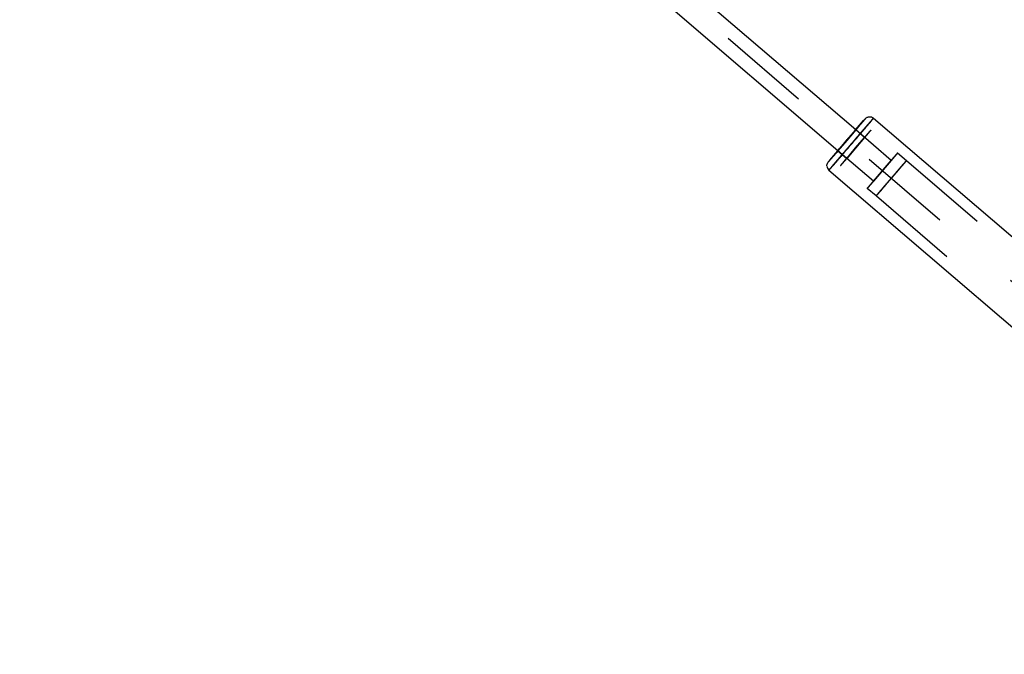
# Model space of a CAD drawing. Units: inches. Extents: x 0 to 17, y 0 to 11.
# Drawn here: x 3.9 to 5, y 4.1 to 4.8 of the extents above; entities that cross this region are included whole.
import ezdxf
from ezdxf.enums import TextEntityAlignment as Align

# ---------------------------------------------------------------- set-up
doc = ezdxf.new("R2010")
doc.units = ezdxf.units.IN
doc.header["$LTSCALE"] = 0.935
doc.header["$MEASUREMENT"] = 0
doc.linetypes.add('HIDDEN', pattern=[0.2, 0.1, -0.1])
doc.layers.get('0').update_dxf_attribs({"linetype": 'CONTINUOUS'})
for name, color, linetype in [('02___PRT_ALL_AXES', 7, 'CONTINUOUS'), ('03__ASM_ALL_CURVES', 7, 'CONTINUOUS'), ('DEFAULT_2', 8, 'HIDDEN')]:
    doc.layers.add(name, color=color, linetype=linetype)
doc.styles.get("Standard").update_dxf_attribs({"font": 'bluprnt.ttf'})
doc.dimstyles.new('DIMSTYLE_1', dxfattribs={"dimtxt": 0.15625, "dimasz": 0.1875, "dimexe": 0.125, "dimexo": 0.0625, "dimgap": 0.078125, "dimtad": 0, "dimtih": 1, "dimtoh": 1, "dimlfac": 8, "dimzin": 4, "dimdsep": 46, "dimtxsty": 'Standard', "dimblk": 'CLOSED', "dimblk1": 'CLOSED', "dimblk2": 'CLOSED', "dimcen": 0.09, "dimadec": 3, "dimazin": 1, "dimtfac": 1, "dimtdec": 3, "dimtofl": 0, "dimtmove": 0, "dimatfit": 3, "dimldrblk": 'CLOSED', "dimfxl": 0, "dimtolj": 1, "dimtzin": 4, "dimarcsym": 0})

# ---------------------------------------------------------------- blocks, each defined once
blk = doc.blocks.new('_CLOSED')
at = {"color": 0, "linetype": 'ByBlock'}
for p, q in [((0, 0), (-1, 0.1667)), ((-1, 0.1667), (-1, -0.1667)), ((-1, -0.1667), (0, 0)), ((-1, 0), (0, 0))]:
    blk.add_line(p, q, dxfattribs=at)
blk = doc.blocks.new('*D3')
at = {"color": 7, "linetype": 'Continuous'}
for p, q in [((5.5461, 4.939), (3.2882, 4.939)), ((3.4132, 4.939), (3.4132, 3.979)), ((3.4132, 2.7065), (3.4132, 3.4321)), ((5.5296, 2.7065), (3.2882, 2.7065))]:
    blk.add_line(p, q, dxfattribs=at)
at = {"color": 7, "linetype": 'Continuous', "xscale": 0.1875, "yscale": 0.1875, "zscale": 0.1875}
for p, rotation in [((3.4132, 4.939), 90), ((3.4132, 2.7065), 270)]:
    blk.add_blockref('_CLOSED', p, dxfattribs=dict(at, rotation=rotation))
at = {"color": 7, "linetype": 'Continuous'}
for s, height, p, p2 in [('17.86', 0.15625, (2.9757, 3.7446), (3.6007, 3.7446)), ('[', 0.1562, (2.9757, 3.5102), (3.1007, 3.5102)), (']', 0.1562, (3.7257, 3.5102), (3.8507, 3.5102)), ('453,6', 0.15625, (3.1007, 3.5102), (3.7257, 3.5102))]:
    blk.add_text(s, height=height, dxfattribs=at).set_placement(p, p2, align=Align.FIT)

msp = doc.modelspace()

# ---------------------------------------------------------------- linework, layer by layer
at = {"color": 9, "linetype": 'Continuous'}
for p, q in [((4.8162, 4.677), (4.8058, 4.665)), ((4.7866, 4.6426), (4.7764, 4.6305))]:
    msp.add_line(p, q, dxfattribs=at)
at = {"color": 7, "linetype": 'Continuous'}
for p, q in [((4.8058, 4.665), (4.8144, 4.675)), ((4.8059, 4.6649), (4.7963, 4.6536)), ((4.7963, 4.6536), (4.7867, 4.6425)), ((4.7781, 4.6326), (4.7866, 4.6426))]:
    msp.add_line(p, q, dxfattribs=at)
msp.add_arc((4.7811, 4.6264), 0.00625, 182.3043, 229.3858, dxfattribs=at)
for points, knots in [([(4.8144, 4.675), (4.8146, 4.6752), (4.815, 4.6757), (4.8156, 4.6763), (4.816, 4.6768), (4.8164, 4.6772), (4.8169, 4.6777), (4.8177, 4.6783), (4.8188, 4.6788), (4.8205, 4.6793), (4.8228, 4.6791), (4.8244, 4.6782), (4.8251, 4.6777)], [0, 0, 0, 0, 0.082464, 0.148658, 0.199854, 0.24421, 0.281429, 0.365198, 0.469539, 0.575697, 0.787491, 1, 1, 1, 1]), ([(4.7749, 4.6262), (4.7748, 4.6268), (4.775, 4.6281), (4.7757, 4.6296), (4.7765, 4.6306), (4.7772, 4.6316), (4.7778, 4.6322), (4.7781, 4.6326)], [0, 0, 0, 0, 0.271669, 0.512281, 0.662073, 0.800813, 1, 1, 1, 1])]:
    msp.add_open_spline(points, degree=3, knots=knots, dxfattribs=at)
at = {"color": 9, "linetype": 'Continuous'}
for points, knots in [([(4.7764, 4.6305), (4.7764, 4.6305), (4.7764, 4.6305), (4.7764, 4.6305), (4.7764, 4.6305), (4.7765, 4.6306), (4.7765, 4.6306), (4.7766, 4.6307), (4.7768, 4.6309), (4.777, 4.6311), (4.7773, 4.6314), (4.7776, 4.6318), (4.7781, 4.6323), (4.7788, 4.6332), (4.7798, 4.6343), (4.781, 4.6357), (4.7823, 4.6372), (4.7837, 4.6388), (4.7853, 4.6406), (4.787, 4.6426), (4.7893, 4.6454), (4.7925, 4.649), (4.7963, 4.6535), (4.8002, 4.6579), (4.8033, 4.6616), (4.8057, 4.6644), (4.8074, 4.6664), (4.8089, 4.6682), (4.8104, 4.6699), (4.8117, 4.6715), (4.8128, 4.6729), (4.8138, 4.674), (4.8146, 4.6749), (4.8151, 4.6755), (4.8154, 4.6759), (4.8156, 4.6762), (4.8158, 4.6765), (4.816, 4.6766), (4.8161, 4.6768), (4.8161, 4.6768), (4.8162, 4.6769), (4.8162, 4.6769), (4.8162, 4.677), (4.8162, 4.677), (4.8162, 4.677)], [0, 0, 0, 0, 0.000103, 0.000484, 0.001163, 0.002141, 0.003417, 0.004992, 0.009033, 0.014258, 0.020656, 0.028207, 0.036892, 0.057587, 0.082544, 0.111516, 0.144235, 0.180376, 0.219599, 0.26152, 0.305737, 0.399342, 0.496816, 0.594413, 0.688382, 0.732868, 0.775111, 0.814707, 0.851269, 0.884453, 0.913929, 0.939424, 0.960686, 0.969663, 0.977512, 0.984212, 0.989743, 0.994093, 0.995823, 0.997255, 0.998389, 0.999224, 0.999759, 1, 1, 1, 1]), ([(4.777, 4.6217), (4.7771, 4.6217), (4.7771, 4.6217), (4.7771, 4.6217), (4.7771, 4.6217), (4.7772, 4.6218), (4.7773, 4.6219), (4.7774, 4.622), (4.7776, 4.6222), (4.7778, 4.6225), (4.7781, 4.6229), (4.7785, 4.6233), (4.779, 4.6238), (4.7794, 4.6243), (4.7802, 4.6252), (4.7812, 4.6264), (4.7826, 4.628), (4.7842, 4.6298), (4.786, 4.6318), (4.7879, 4.634), (4.7899, 4.6363), (4.7928, 4.6397), (4.7965, 4.6441), (4.8011, 4.6494), (4.8058, 4.6548), (4.8095, 4.6592), (4.8124, 4.6626), (4.8144, 4.6649), (4.8163, 4.6672), (4.818, 4.6692), (4.8196, 4.6711), (4.821, 4.6727), (4.822, 4.6739), (4.8227, 4.6748), (4.8232, 4.6754), (4.8236, 4.6759), (4.824, 4.6763), (4.8243, 4.6767), (4.8246, 4.677), (4.8248, 4.6773), (4.8249, 4.6774), (4.8249, 4.6775), (4.825, 4.6776), (4.825, 4.6776), (4.825, 4.6776), (4.8251, 4.6777), (4.8251, 4.6777)], [0, 0, 0, 0, 0.000168, 0.000624, 0.001378, 0.00243, 0.003779, 0.005425, 0.009604, 0.014961, 0.021483, 0.029152, 0.037948, 0.047853, 0.058845, 0.083975, 0.11309, 0.145922, 0.182144, 0.221419, 0.263364, 0.307579, 0.401104, 0.498414, 0.595786, 0.689491, 0.733839, 0.775945, 0.815405, 0.851837, 0.884899, 0.914266, 0.939663, 0.950794, 0.960841, 0.969783, 0.9776, 0.984273, 0.989782, 0.994115, 0.995838, 0.997265, 0.998395, 0.999226, 0.99976, 1, 1, 1, 1])]:
    msp.add_open_spline(points, degree=3, knots=knots, dxfattribs=at)
at = {"layer": '02___PRT_ALL_AXES', "color": 7, "linetype": 'Continuous'}
for p, q in [((4.7867, 4.6425), (4.5992, 4.8033)), ((4.8059, 4.6649), (4.6445, 4.8033)), ((4.8251, 4.6777), (5.1044, 4.4382)), ((4.777, 4.6217), (5.1093, 4.3368))]:
    msp.add_line(p, q, dxfattribs=at)
at = {"layer": '02___PRT_ALL_AXES', "color": 8, "linetype": 'HIDDEN'}
for p, q in [((4.8441, 4.6322), (4.8059, 4.6649)), ((4.8249, 4.6098), (4.7867, 4.6425)), ((4.8603, 4.6318), (4.8508, 4.64)), ((4.8441, 4.6322), (4.8249, 4.6098)), ((4.8249, 4.6098), (4.8441, 4.6322)), ((4.8277, 4.5939), (4.8182, 4.602))]:
    msp.add_line(p, q, dxfattribs=at)
for points in [[(4.8508, 4.64), (4.8508, 4.64), (4.8508, 4.6399), (4.8508, 4.6399), (4.8507, 4.6399), (4.8507, 4.6399), (4.8506, 4.6398), (4.8505, 4.6397), (4.8504, 4.6396), (4.8502, 4.6394), (4.85, 4.6391), (4.8498, 4.6388), (4.8493, 4.6384), (4.8487, 4.6377), (4.8479, 4.6367), (4.8469, 4.6356), (4.8458, 4.6344), (4.8447, 4.633), (4.8434, 4.6315), (4.842, 4.6299), (4.84, 4.6276), (4.8375, 4.6247), (4.8344, 4.621), (4.8312, 4.6174), (4.8287, 4.6144), (4.8267, 4.6121), (4.8254, 4.6105), (4.8241, 4.609), (4.8229, 4.6076), (4.8219, 4.6064), (4.821, 4.6053), (4.8203, 4.6045), (4.8198, 4.6039), (4.8194, 4.6035), (4.8192, 4.6031), (4.8189, 4.6029), (4.8187, 4.6026), (4.8185, 4.6024), (4.8184, 4.6022), (4.8184, 4.6022), (4.8183, 4.6021), (4.8183, 4.6021), (4.8183, 4.602), (4.8182, 4.602), (4.8182, 4.602), (4.8182, 4.602)], [(4.8182, 4.602), (4.8182, 4.602), (4.8183, 4.602), (4.8183, 4.602), (4.8183, 4.6021), (4.8183, 4.6021), (4.8184, 4.6021), (4.8185, 4.6022), (4.8186, 4.6024), (4.8188, 4.6026), (4.819, 4.6028), (4.8193, 4.6031), (4.8197, 4.6036), (4.8203, 4.6043), (4.8211, 4.6052), (4.8221, 4.6063), (4.8232, 4.6076), (4.8244, 4.609), (4.8257, 4.6105), (4.827, 4.612), (4.829, 4.6143), (4.8315, 4.6173), (4.8347, 4.6209), (4.8378, 4.6246), (4.8403, 4.6276), (4.8423, 4.6298), (4.8436, 4.6314), (4.8449, 4.6329), (4.8461, 4.6343), (4.8471, 4.6356), (4.8481, 4.6367), (4.8488, 4.6375), (4.8493, 4.6381), (4.8496, 4.6385), (4.8499, 4.6388), (4.8501, 4.6391), (4.8503, 4.6393), (4.8505, 4.6396), (4.8506, 4.6397), (4.8507, 4.6398), (4.8507, 4.6398), (4.8507, 4.6399), (4.8508, 4.6399), (4.8508, 4.6399), (4.8508, 4.64), (4.8508, 4.64)], [(4.8603, 4.6318), (4.8603, 4.6318), (4.8603, 4.6318), (4.8602, 4.6318), (4.8602, 4.6318), (4.8602, 4.6317), (4.8601, 4.6317), (4.86, 4.6316), (4.8599, 4.6314), (4.8597, 4.6312), (4.8595, 4.631), (4.8592, 4.6307), (4.8588, 4.6302), (4.8582, 4.6295), (4.8574, 4.6286), (4.8564, 4.6275), (4.8553, 4.6262), (4.8541, 4.6248), (4.8529, 4.6234), (4.8515, 4.6218), (4.8495, 4.6195), (4.847, 4.6165), (4.8438, 4.6129), (4.8407, 4.6092), (4.8382, 4.6063), (4.8362, 4.604), (4.8349, 4.6024), (4.8336, 4.6009), (4.8324, 4.5995), (4.8314, 4.5983), (4.8304, 4.5972), (4.8297, 4.5963), (4.8293, 4.5957), (4.8289, 4.5954), (4.8287, 4.595), (4.8284, 4.5947), (4.8282, 4.5945), (4.828, 4.5943), (4.8279, 4.5941), (4.8278, 4.594), (4.8278, 4.594), (4.8278, 4.5939), (4.8277, 4.5939), (4.8277, 4.5939), (4.8277, 4.5939), (4.8277, 4.5939)], [(4.8277, 4.5939), (4.8277, 4.5939), (4.8277, 4.5939), (4.8278, 4.5939), (4.8278, 4.5939), (4.8278, 4.594), (4.8279, 4.594), (4.828, 4.5941), (4.8281, 4.5942), (4.8283, 4.5944), (4.8285, 4.5947), (4.8288, 4.595), (4.8292, 4.5955), (4.8298, 4.5962), (4.8306, 4.5971), (4.8316, 4.5982), (4.8327, 4.5995), (4.8339, 4.6008), (4.8351, 4.6023), (4.8365, 4.6039), (4.8385, 4.6062), (4.841, 4.6092), (4.8442, 4.6128), (4.8473, 4.6164), (4.8498, 4.6194), (4.8518, 4.6217), (4.8531, 4.6233), (4.8544, 4.6248), (4.8556, 4.6262), (4.8566, 4.6274), (4.8576, 4.6285), (4.8583, 4.6294), (4.8588, 4.6299), (4.8591, 4.6303), (4.8594, 4.6307), (4.8596, 4.631), (4.8598, 4.6312), (4.86, 4.6314), (4.8601, 4.6316), (4.8602, 4.6317), (4.8602, 4.6317), (4.8602, 4.6318), (4.8603, 4.6318), (4.8603, 4.6318), (4.8603, 4.6318), (4.8603, 4.6318)]]:
    msp.add_open_spline(points, degree=3, knots=[0, 0, 0, 0, 0.00024, 0.000774, 0.001607, 0.002737, 0.004164, 0.005887, 0.010219, 0.015725, 0.022396, 0.030215, 0.039159, 0.060332, 0.085727, 0.115095, 0.148148, 0.184582, 0.224038, 0.266138, 0.310486, 0.404184, 0.50155, 0.598857, 0.692378, 0.736596, 0.77854, 0.817813, 0.854043, 0.886871, 0.915993, 0.941127, 0.952117, 0.962024, 0.970826, 0.9785, 0.985024, 0.990381, 0.994562, 0.99621, 0.997561, 0.998615, 0.999371, 0.999831, 1, 1, 1, 1], dxfattribs=at)
at = {"layer": '03__ASM_ALL_CURVES', "color": 8, "linetype": 'HIDDEN'}
msp.add_line((5.6555, 3.9171), (4.2085, 5.1577), dxfattribs=at)
at = {"layer": 'DEFAULT_2', "color": 8, "linetype": 'HIDDEN'}
for p, q in [((4.7963, 4.6539), (4.8059, 4.6649)), ((4.8046, 4.6636), (4.8058, 4.665)), ((4.8059, 4.6649), (4.8154, 4.6568)), ((5.392, 4.1759), (4.8221, 4.6646)), ((4.7867, 4.6425), (4.7963, 4.6539)), ((4.7942, 4.6516), (4.7955, 4.6531)), ((4.7955, 4.6531), (4.7967, 4.6545)), ((4.7967, 4.6545), (4.7979, 4.6559)), ((4.8154, 4.6568), (4.8058, 4.6455)), ((4.8058, 4.6457), (4.8154, 4.6568)), ((4.7866, 4.6426), (4.7878, 4.644)), ((4.7867, 4.6425), (4.7962, 4.6344)), ((4.7962, 4.6344), (4.8058, 4.6457)), ((4.8058, 4.6455), (4.7962, 4.6344)), ((5.3595, 4.138), (4.7895, 4.6266))]:
    msp.add_line(p, q, dxfattribs=at)
for centre, radius, start, end in [((8.4669, 1.5067), 4.8352, 139.2158, 139.5656), ((8.3783, 1.583), 4.7183, 139.2377, 139.3623), ((8.2015, 1.7332), 4.4862, 139.4199, 139.547)]:
    msp.add_arc(centre, radius, start, end, dxfattribs=at)
for points, knots in [([(4.8251, 4.6777), (4.8251, 4.6777), (4.825, 4.6776), (4.825, 4.6776), (4.825, 4.6776), (4.8249, 4.6775), (4.8248, 4.6775), (4.8247, 4.6773), (4.8245, 4.6771), (4.8243, 4.6768), (4.824, 4.6765), (4.8236, 4.6761), (4.8232, 4.6756), (4.8227, 4.675), (4.8219, 4.6742), (4.8209, 4.673), (4.8195, 4.6714), (4.8179, 4.6695), (4.8161, 4.6675), (4.8142, 4.6653), (4.8122, 4.663), (4.8093, 4.6597), (4.8056, 4.6553), (4.801, 4.6499), (4.7963, 4.6445), (4.7926, 4.6401), (4.7897, 4.6367), (4.7877, 4.6344), (4.7858, 4.6322), (4.7841, 4.6301), (4.7825, 4.6283), (4.7811, 4.6266), (4.7801, 4.6254), (4.7794, 4.6245), (4.7789, 4.6239), (4.7785, 4.6234), (4.7781, 4.623), (4.7778, 4.6226), (4.7775, 4.6223), (4.7773, 4.6221), (4.7772, 4.6219), (4.7772, 4.6218), (4.7771, 4.6218), (4.7771, 4.6217), (4.7771, 4.6217), (4.777, 4.6217), (4.777, 4.6217)], [0, 0, 0, 0, 0.000168, 0.000624, 0.001378, 0.00243, 0.003779, 0.005425, 0.009604, 0.014961, 0.021483, 0.029152, 0.037948, 0.047853, 0.058845, 0.083975, 0.11309, 0.145922, 0.182144, 0.221419, 0.263364, 0.307579, 0.401104, 0.498414, 0.595786, 0.689491, 0.733839, 0.775945, 0.815405, 0.851837, 0.884899, 0.914266, 0.939663, 0.950794, 0.960841, 0.969783, 0.9776, 0.984273, 0.989782, 0.994115, 0.995838, 0.997265, 0.998395, 0.999226, 0.99976, 1, 1, 1, 1]), ([(4.7895, 4.6266), (4.7895, 4.6266), (4.7895, 4.6266), (4.7896, 4.6266), (4.7896, 4.6267), (4.7896, 4.6267), (4.7897, 4.6268), (4.7897, 4.6268), (4.7899, 4.627), (4.7901, 4.6272), (4.7903, 4.6274), (4.7905, 4.6277), (4.7908, 4.628), (4.7911, 4.6284), (4.7916, 4.629), (4.7924, 4.6298), (4.7933, 4.6309), (4.7944, 4.6321), (4.7956, 4.6335), (4.7969, 4.635), (4.7982, 4.6366), (4.8002, 4.6388), (4.8027, 4.6418), (4.8059, 4.6454), (4.809, 4.6491), (4.8115, 4.6521), (4.8135, 4.6544), (4.8148, 4.656), (4.8161, 4.6575), (4.8173, 4.6588), (4.8184, 4.6601), (4.8193, 4.6612), (4.8201, 4.6622), (4.8207, 4.6629), (4.8211, 4.6634), (4.8214, 4.6637), (4.8216, 4.6639), (4.8217, 4.6642), (4.8219, 4.6643), (4.822, 4.6644), (4.822, 4.6645), (4.822, 4.6645), (4.8221, 4.6646), (4.8221, 4.6646), (4.8221, 4.6646)], [0, 0, 0, 0, 0.000169, 0.000629, 0.001385, 0.002439, 0.00379, 0.005438, 0.009619, 0.014976, 0.0215, 0.029174, 0.037976, 0.047883, 0.058873, 0.084007, 0.113129, 0.145957, 0.182187, 0.22146, 0.263404, 0.307622, 0.401143, 0.49845, 0.595816, 0.689514, 0.733862, 0.775962, 0.815418, 0.851852, 0.884905, 0.914273, 0.939668, 0.960841, 0.969785, 0.977604, 0.984275, 0.989781, 0.994113, 0.997263, 0.998393, 0.999226, 0.99976, 1, 1, 1, 1]), ([(4.8221, 4.6646), (4.8221, 4.6646), (4.8221, 4.6646), (4.822, 4.6646), (4.822, 4.6645), (4.822, 4.6645), (4.8219, 4.6644), (4.8218, 4.6644), (4.8217, 4.6642), (4.8215, 4.664), (4.8213, 4.6638), (4.8211, 4.6635), (4.8208, 4.6632), (4.8205, 4.6628), (4.8199, 4.6622), (4.8192, 4.6614), (4.8183, 4.6603), (4.8172, 4.6591), (4.816, 4.6577), (4.8147, 4.6562), (4.8134, 4.6546), (4.8114, 4.6524), (4.8089, 4.6494), (4.8057, 4.6458), (4.8026, 4.6421), (4.8001, 4.6391), (4.7981, 4.6368), (4.7968, 4.6352), (4.7955, 4.6337), (4.7943, 4.6324), (4.7932, 4.6311), (4.7923, 4.63), (4.7915, 4.629), (4.7909, 4.6283), (4.7905, 4.6278), (4.7902, 4.6275), (4.79, 4.6273), (4.7898, 4.627), (4.7897, 4.6269), (4.7896, 4.6268), (4.7896, 4.6267), (4.7895, 4.6267), (4.7895, 4.6266), (4.7895, 4.6266), (4.7895, 4.6266)], [0, 0, 0, 0, 0.000169, 0.000629, 0.001385, 0.002439, 0.00379, 0.005438, 0.009619, 0.014976, 0.0215, 0.029174, 0.037976, 0.047883, 0.058873, 0.084007, 0.113129, 0.145957, 0.182187, 0.22146, 0.263404, 0.307622, 0.401143, 0.49845, 0.595816, 0.689514, 0.733862, 0.775962, 0.815418, 0.851852, 0.884905, 0.914273, 0.939668, 0.960841, 0.969785, 0.977604, 0.984275, 0.989781, 0.994113, 0.997263, 0.998393, 0.999226, 0.99976, 1, 1, 1, 1])]:
    msp.add_open_spline(points, degree=3, knots=knots, dxfattribs=at)

# ---------------------------------------------------------------- dimensions: what is measured, and where the dimension line sits
at = {"color": 7, "linetype": 'Continuous'}
dim = msp.add_linear_dim(base=(3.4132, 4.939), p1=(5.5921, 2.7065), p2=(5.6086, 4.939), angle=90, text='<>\\P[]', dimstyle='DIMSTYLE_1', dxfattribs=at)
dim.commit()
dim.dimension.update_dxf_attribs({"geometry": '*D3', "text_midpoint": (3.4132, 3.7055), "dimtype": 160})

doc.saveas('drawing.dxf')
